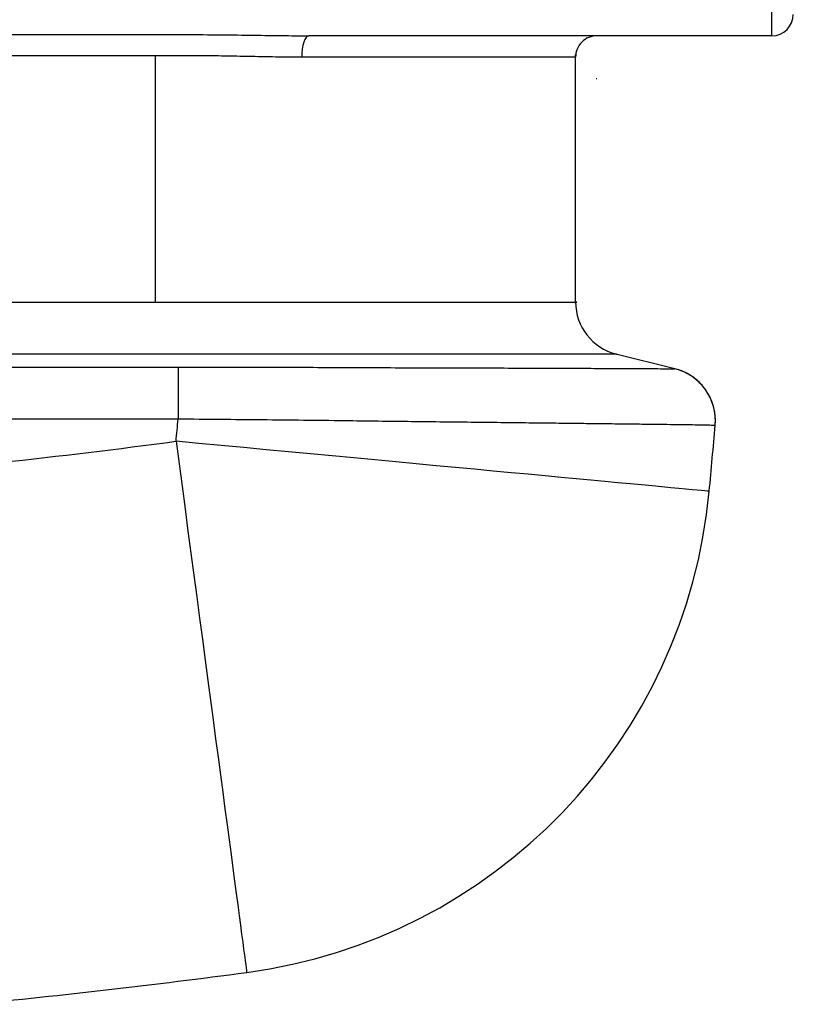
# Model space of a CAD drawing. Units: millimetres. Extents: x 17294 to 38294, y 6848 to 21698.
# Drawn here: x 25046 to 25335, y 11315 to 11682 of the extents above; entities that cross this region are included whole.
import ezdxf

# ---------------------------------------------------------------- set-up
doc = ezdxf.new("R2010")
doc.units = ezdxf.units.MM
doc.header["$LTSCALE"] = 50
doc.header["$MEASUREMENT"] = 0
doc.layers.get('0').update_dxf_attribs({"linetype": 'CONTINUOUS'})
doc.layers.add('Mittaviiva ja selitteet', color=5, linetype='CONTINUOUS')

# ---------------------------------------------------------------- blocks, each defined once
blk = doc.blocks.new('1010_y')
at = {"color": 7, "linetype": 'Continuous', "lineweight": 25}
for p, q in [((1200.22, 376.67), (1200.22, 426.67)), ((1200.22, 376.67), (1027.27, 376.67)), ((969.96, 369.23), (798.94, 369.23)), ((969.96, 369.23), (969.96, 277.29)), ((1126.9, 277.29), (1126.9, 369.67)), ((706.41, 277.29), (969.96, 277.29)), ((1163.96, 252.39), (1141.98, 257.88)), ((1163.96, 252.37), (1163.96, 252.4)), ((978.47, 233.56), (913.08, 233.56))]:
    blk.add_line(p, q, dxfattribs=at)
at = {"color": 7, "linetype": 'Continuous', "lineweight": 25, "flags": 128}
for points in [[(1027.27, 376.67), (1026.76, 376.52), (1026.26, 376.06), (1025.8, 375.32), (1025.4, 374.33), (1025.07, 373.12), (1024.83, 371.73), (1024.68, 370.23), (1024.63, 368.67)], [(897.64, 252.96), (906.04, 252.96), (946.04, 252.96), (978.47, 252.96)], [(978.47, 252.96), (978.47, 252.15), (978.47, 251.01), (978.47, 249.57), (978.47, 247.84), (978.47, 245.87), (978.47, 243.67), (978.47, 241.3), (978.47, 238.8), (978.47, 236.2), (978.47, 233.56)], [(1176.83, 206.64), (1176.65, 206.66), (1176.11, 206.71), (1175.22, 206.79), (1173.97, 206.91), (1172.36, 207.06), (1170.41, 207.24), (1168.1, 207.46), (1165.46, 207.71), (1162.47, 207.99), (1159.15, 208.3), (1155.51, 208.64), (1151.55, 209.01), (1147.27, 209.41), (1142.68, 209.84), (1137.8, 210.3), (1132.63, 210.78), (1127.18, 211.29), (1121.47, 211.83), (1115.49, 212.39), (1109.26, 212.97), (1102.8, 213.58), (1096.11, 214.21), (1089.21, 214.85), (1082.11, 215.52), (1074.82, 216.2), (1067.35, 216.9), (1059.73, 217.62), (1051.95, 218.35), (1044.04, 219.09), (1036.01, 219.84), (1027.88, 220.6), (1019.66, 221.38), (1011.36, 222.15), (1003, 222.94), (994.59, 223.73), (986.16, 224.52), (977.7, 225.31)], [(977.7, 225.31), (978.82, 216.89), (979.94, 208.5), (981.06, 200.13), (982.16, 191.8), (983.26, 183.54), (984.35, 175.35), (985.43, 167.26), (986.5, 159.26), (987.54, 151.39), (988.58, 143.65), (989.59, 136.06), (990.58, 128.62), (991.54, 121.36), (992.48, 114.29), (993.4, 107.42), (994.28, 100.76), (995.14, 94.33), (995.97, 88.13), (996.76, 82.18), (997.52, 76.49), (998.24, 71.06), (998.92, 65.92), (999.57, 61.06), (1000.18, 56.49), (1000.74, 52.23), (1001.27, 48.29), (1001.75, 44.66), (1002.19, 41.35), (1002.59, 38.38), (1002.94, 35.75), (1003.24, 33.45), (1003.5, 31.51), (1003.72, 29.91), (1003.88, 28.66), (1004, 27.77), (1004.07, 27.24), (1004.1, 27.06)]]:
    blk.add_lwpolyline(points, dxfattribs=at)
at = {"color": 7, "linetype": 'Continuous', "lineweight": 25}
for centre, radius, start, end in [((1200.22, 384.67), 8, 270, 0), ((1134.91, 368.67), 8, 90.0107, 180.0474), ((1146.91, 277.29), 20, 179.9978, 255.9657), ((1159.11, 232.96), 20, 355.1164, 75.9694), ((-1810.07, 486.67), 2800, 354.64399, 354.8135), ((-1810.07, 486.67), 3000, 354.64399, 355.11611), ((608.22, 3000.82), 2800, 276.23391, 277.5827), ((977.7, 225.31), 200, 277.5827, 354.644), ((608.22, 3000.82), 3000, 275.60012, 277.5827)]:
    blk.add_arc(centre, radius, start, end, dxfattribs=at)
for points, knots in [([(798.94, 377.15), (804.28, 377.15), (830.94, 377.15), (878.94, 377.15), (925.89, 377.14), (955.79, 377.15), (968.64, 377.16), (981.47, 377.13), (994.28, 377.05), (1006.17, 376.89), (1017.23, 376.72), (1023.92, 376.69), (1027.27, 376.67)], [0, 0, 0, 0, 0.0698756, 0.3493778, 0.62888, 0.6849378, 0.7411053, 0.7971973, 0.8531208, 0.9089737, 0.9544106, 1, 1, 1, 1]), ([(1024.63, 368.67), (1021.75, 368.68), (1015.99, 368.71), (1007.13, 368.87), (998.1, 369.07), (988.84, 369.2), (979.4, 369.23), (973.11, 369.23), (969.96, 369.23)], [0, 0, 0, 0, 0.163294, 0.326859, 0.490384, 0.659898, 0.829925, 1, 1, 1, 1]), ([(1126.88, 368.67), (1126.88, 368.67), (1126.87, 368.67), (1126.65, 368.67), (1126.04, 368.67), (1124.88, 368.67), (1123.03, 368.67), (1120.18, 368.67), (1116.13, 368.67), (1110.92, 368.67), (1104.76, 368.67), (1097.71, 368.67), (1089.78, 368.67), (1081.05, 368.67), (1071.58, 368.67), (1061.17, 368.67), (1049.76, 368.67), (1037.47, 368.67), (1028.91, 368.67), (1024.63, 368.67)], [0, 0, 0, 0, 0.022524, 0.07698, 0.13142, 0.185691, 0.239758, 0.293736, 0.356376, 0.419241, 0.48211, 0.544754, 0.607393, 0.670256, 0.733117, 0.795754, 0.863765, 0.931934, 1, 1, 1, 1]), ([(1134.62, 360.67), (1134.73, 360.67), (1134.9, 360.67), (1134.92, 360.67), (1134.9, 360.67), (1134.88, 360.67)], [0, 0, 0, 0, 0.200085, 0.33419, 1, 1, 1, 1]), ([(969.96, 277.29), (973.04, 277.29), (979.2, 277.29), (988.43, 277.29), (997.63, 277.29), (1007.85, 277.29), (1019, 277.29), (1030.99, 277.29), (1042.6, 277.29), (1053.74, 277.29), (1064.31, 277.29), (1074.28, 277.29), (1083.56, 277.29), (1092.31, 277.29), (1100.36, 277.29), (1107.61, 277.29), (1113.78, 277.29), (1118.52, 277.29), (1121.89, 277.29), (1124.13, 277.29), (1125.64, 277.29), (1126.54, 277.29), (1126.88, 277.29), (1126.91, 277.29), (1126.93, 277.29)], [0, 0, 0, 0, 0.035828, 0.071698, 0.10751, 0.143258, 0.192174, 0.241258, 0.290327, 0.339221, 0.388203, 0.437361, 0.486519, 0.5355, 0.588397, 0.641515, 0.69463, 0.747524, 0.790131, 0.832859, 0.875711, 0.918589, 0.961323, 1, 1, 1, 1]), ([(1127.25, 277.29), (1127.16, 277.29), (1126.97, 277.29), (1126.88, 277.29), (1126.84, 277.29)], [0, 0, 0, 0, 0.519584, 1, 1, 1, 1]), ([(1126.93, 277.29), (1127.1, 277.29), (1127.38, 277.29), (1127.31, 277.29), (1127.28, 277.29)], [0, 0, 0, 0, 0.608669, 1, 1, 1, 1]), ([(1142.06, 257.88), (1142.05, 257.88), (1142.03, 257.88), (1141.77, 257.88), (1141.2, 257.88), (1140.13, 257.88), (1138.41, 257.88), (1136.04, 257.88), (1132.6, 257.88), (1127.73, 257.88), (1121.78, 257.88), (1115.73, 257.88), (1109.94, 257.88), (1102.93, 257.88), (1094.49, 257.88), (1084.35, 257.88), (1073.32, 257.88), (1061.62, 257.88), (1049.42, 257.88), (1036.75, 257.88), (1023.5, 257.88), (1009.79, 257.88), (995.84, 257.88), (981.74, 257.88), (967.57, 257.88), (953.37, 257.88), (939.18, 257.88), (901.82, 257.88), (840.15, 257.88), (767.3, 257.88), (722.33, 257.88), (706.41, 257.88)], [0, 0, 0, 0, 0.018696, 0.036795, 0.054896, 0.072982, 0.091512, 0.110061, 0.128592, 0.155719, 0.182846, 0.201544, 0.220261, 0.23896, 0.264138, 0.289317, 0.315233, 0.341149, 0.366266, 0.391385, 0.417241, 0.443104, 0.468982, 0.494879, 0.520871, 0.546943, 0.573025, 0.599027, 0.752523, 0.912421, 1, 1, 1, 1]), ([(1142.07, 257.88), (1142.08, 257.88), (1142.13, 257.88), (1142.33, 257.88), (1142.14, 257.88), (1142.06, 257.88)], [0, 0, 0, 0, 0.1452, 0.642041, 1, 1, 1, 1]), ([(978.47, 252.96), (983.33, 252.96), (993.06, 252.96), (1007.57, 252.96), (1021.9, 252.94), (1036.3, 252.88), (1050.66, 252.8), (1064.87, 252.77), (1078.46, 252.73), (1091.33, 252.7), (1103.38, 252.65), (1114.54, 252.61), (1124.75, 252.57), (1133.89, 252.53), (1141.9, 252.5), (1148.74, 252.47), (1154.39, 252.44), (1158.73, 252.41), (1161.73, 252.37), (1163.6, 252.31), (1163.84, 252.35), (1163.96, 252.37)], [0, 0, 0, 0, 0.050118, 0.100391, 0.150664, 0.200782, 0.254626, 0.308662, 0.362698, 0.41654, 0.47032, 0.524294, 0.578267, 0.632046, 0.685634, 0.739415, 0.793195, 0.846782, 0.897827, 0.948955, 1, 1, 1, 1]), ([(1179.07, 231.64), (1179.07, 231.64), (1179.07, 231.7), (1179.09, 232.04), (1179.12, 232.64), (1179.11, 233.71), (1179.03, 235.03), (1178.77, 236.9), (1178.25, 239), (1177.41, 241.18), (1176.4, 243.13), (1175.21, 244.94), (1173.77, 246.68), (1172.1, 248.27), (1170.23, 249.68), (1168.2, 250.87), (1166.1, 251.8), (1164.65, 252.2), (1163.96, 252.39)], [0, 0, 0, 0, 0.000355, 0.008734, 0.035287, 0.066714, 0.123525, 0.17743, 0.270005, 0.354812, 0.427867, 0.506495, 0.587574, 0.670253, 0.753965, 0.838356, 0.923195, 1, 1, 1, 1]), ([(1179.04, 231.26), (1178.91, 231.24), (1178.65, 231.21), (1176.63, 231.28), (1173.6, 231.35), (1169.66, 231.4), (1165.09, 231.46), (1159.68, 231.53), (1153.45, 231.6), (1146.43, 231.69), (1138.62, 231.78), (1130.05, 231.89), (1120.79, 232), (1110.9, 232.11), (1100.41, 232.24), (1089.35, 232.36), (1077.75, 232.48), (1065.7, 232.61), (1053.26, 232.76), (1039.82, 232.94), (1025.35, 233.12), (1009.87, 233.28), (994.21, 233.42), (983.71, 233.51), (978.47, 233.56)], [0, 0, 0, 0, 0.051216, 0.102516, 0.153732, 0.196575, 0.239564, 0.282604, 0.325595, 0.368438, 0.411429, 0.454569, 0.497759, 0.540898, 0.58389, 0.626958, 0.670172, 0.713438, 0.756653, 0.799721, 0.849713, 0.89986, 0.950007, 1, 1, 1, 1])]:
    blk.add_open_spline(points, degree=3, knots=knots, dxfattribs=at)

msp = doc.modelspace()

# ---------------------------------------------------------------- block references
at = {"layer": 'Mittaviiva ja selitteet'}
msp.add_blockref('1010_y', (24126.45, 11299.6), dxfattribs=at)

doc.saveas('drawing.dxf')
